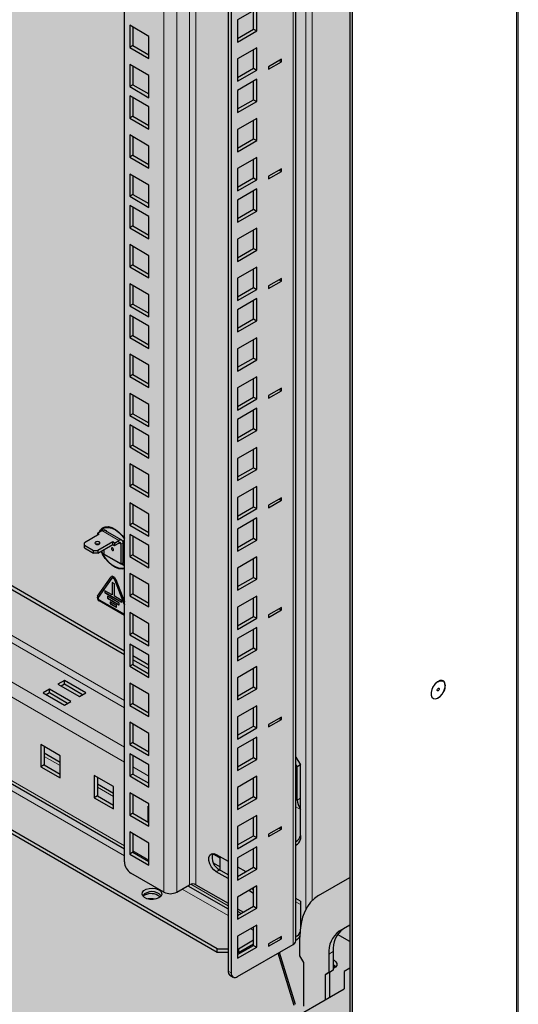
# Model space of a CAD drawing. Units: millimetres. Extents: x 2892 to 6664, y -127 to 4842.
# Drawn here: x 4992 to 5157, y 180 to 506 of the extents above; entities that cross this region are included whole.
import ezdxf

# ---------------------------------------------------------------- set-up
doc = ezdxf.new("R2010")
doc.units = ezdxf.units.MM
doc.layers.add('Перфорация', color=251, linetype='Continuous')

msp = doc.modelspace()

# ---------------------------------------------------------------- hatches: boundary and pattern name
at = {"layer": 'Перфорация'}
h = msp.add_hatch(dxfattribs=at)
h.set_pattern_fill('HONEY', color=256, scale=4)
h.set_pattern_definition([(0, (-2081.092, -2531.809), (19.05, 10.998523), [12.7, -25.4]), (120, (-2081.092, -2531.809), (-19.05, 10.998523), [12.7, -25.4]), (60, (-2081.092, -2531.809), (4e-08, 21.997045), [-25.4, 12.7])])
h.paths.add_polyline_path([(5101.7, 1666.22), (4798.35, 1491.1), (4798.35, 0.91), (5101.7, 176.03)])

# ---------------------------------------------------------------- linework, layer by layer
at = {"linetype": 'Continuous', "lineweight": 25}
for p, q in [((5156.73, 168.77), (5156.73, 1737.98)), ((5100.99, 1665.81), (5100.99, 176.44)), ((5101.7, 1666.22), (5101.7, 176.03)), ((5026.33, 227.3), (5026.33, 1622.71)), ((5083.07, 201.17), (5083.07, 968.97)), ((5060.62, 961.03), (5060.62, 191.17)), ((5061.68, 959.88), (5061.68, 190.56)), ((5070.17, 509.72), (5063.8, 506.05)), ((5069.11, 502.99), (5069.11, 509.11)), ((5070.17, 502.37), (5070.17, 509.72)), ((5063.8, 506.05), (5063.8, 498.7)), ((5028.1, 504.25), (5028.1, 496.9)), ((5034.46, 500.57), (5028.1, 504.25)), ((5029.16, 503.63), (5029.16, 497.51)), ((5063.8, 499.92), (5069.11, 502.99)), ((5063.8, 498.7), (5070.17, 502.37)), ((5069.11, 502.99), (5070.17, 502.37)), ((5034.46, 493.22), (5034.46, 500.57)), ((5029.16, 497.51), (5028.1, 496.9)), ((5028.1, 496.9), (5034.46, 493.22)), ((5029.16, 497.51), (5034.46, 494.45)), ((5070.17, 496.78), (5063.8, 493.11)), ((5069.11, 490.04), (5069.11, 496.17)), ((5070.17, 489.43), (5070.17, 496.78)), ((5063.8, 493.11), (5063.8, 485.76)), ((5078.3, 493), (5074.06, 490.55)), ((5074.06, 489.74), (5078.3, 492.19)), ((5077.59, 492.59), (5078.3, 492.19)), ((5078.3, 492.19), (5078.3, 493)), ((5028.1, 491.3), (5028.1, 483.96)), ((5034.46, 487.63), (5028.1, 491.3)), ((5029.16, 490.69), (5029.16, 484.57)), ((5063.8, 486.98), (5069.11, 490.04)), ((5063.8, 485.76), (5070.17, 489.43)), ((5069.11, 490.04), (5070.17, 489.43)), ((5074.06, 490.55), (5074.06, 489.74)), ((5034.46, 480.28), (5034.46, 487.63)), ((5070.17, 486.37), (5063.8, 482.7)), ((5069.11, 479.63), (5069.11, 485.76)), ((5070.17, 479.02), (5070.17, 486.37)), ((5029.16, 484.57), (5028.1, 483.96)), ((5028.1, 483.96), (5034.46, 480.28)), ((5029.16, 484.57), (5034.46, 481.51)), ((5063.8, 482.7), (5063.8, 475.35)), ((5028.1, 480.89), (5028.1, 473.54)), ((5034.46, 477.22), (5028.1, 480.89)), ((5029.16, 480.28), (5029.16, 474.16)), ((5063.8, 476.57), (5069.11, 479.63)), ((5069.11, 479.63), (5070.17, 479.02)), ((5034.46, 469.87), (5034.46, 477.22)), ((5063.8, 475.35), (5070.17, 479.02)), ((5029.16, 474.16), (5028.1, 473.54)), ((5028.1, 473.54), (5034.46, 469.87)), ((5029.16, 474.16), (5034.46, 471.1)), ((5070.17, 473.43), (5063.8, 469.75)), ((5069.11, 466.69), (5069.11, 472.81)), ((5070.17, 466.08), (5070.17, 473.43)), ((5063.8, 469.75), (5063.8, 462.4)), ((5028.1, 467.95), (5028.1, 460.6)), ((5034.46, 464.28), (5028.1, 467.95)), ((5029.16, 467.34), (5029.16, 461.21)), ((5063.8, 463.63), (5069.11, 466.69)), ((5069.11, 466.69), (5070.17, 466.08)), ((5034.46, 456.93), (5034.46, 464.28)), ((5063.8, 462.4), (5070.17, 466.08)), ((5029.16, 461.21), (5028.1, 460.6)), ((5028.1, 460.6), (5034.46, 456.93)), ((5029.16, 461.21), (5034.46, 458.15)), ((5070.17, 460.48), (5063.8, 456.81)), ((5069.11, 453.75), (5069.11, 459.87)), ((5070.17, 453.14), (5070.17, 460.48)), ((5063.8, 456.81), (5063.8, 449.46)), ((5078.3, 456.71), (5074.06, 454.26)), ((5078.3, 455.89), (5078.3, 456.71)), ((5028.1, 455.01), (5028.1, 447.66)), ((5034.46, 451.34), (5028.1, 455.01)), ((5029.16, 454.4), (5029.16, 448.27)), ((5063.8, 450.69), (5069.11, 453.75)), ((5063.8, 449.46), (5070.17, 453.14)), ((5069.11, 453.75), (5070.17, 453.14)), ((5074.06, 453.44), (5078.3, 455.89)), ((5074.06, 454.26), (5074.06, 453.44)), ((5077.59, 456.3), (5078.3, 455.89)), ((5034.46, 443.99), (5034.46, 451.34)), ((5070.17, 450.07), (5063.8, 446.4)), ((5070.17, 442.73), (5070.17, 450.07)), ((5029.16, 448.27), (5028.1, 447.66)), ((5028.1, 447.66), (5034.46, 443.99)), ((5029.16, 448.27), (5034.46, 445.21)), ((5069.11, 443.34), (5069.11, 449.46)), ((5028.1, 444.6), (5028.1, 437.25)), ((5034.46, 440.92), (5028.1, 444.6)), ((5029.16, 443.99), (5029.16, 437.86)), ((5063.8, 446.4), (5063.8, 439.05)), ((5063.8, 440.28), (5069.11, 443.34)), ((5069.11, 443.34), (5070.17, 442.73)), ((5034.46, 433.58), (5034.46, 440.92)), ((5063.8, 439.05), (5070.17, 442.73)), ((5029.16, 437.86), (5028.1, 437.25)), ((5028.1, 437.25), (5034.46, 433.58)), ((5029.16, 437.86), (5034.46, 434.8)), ((5070.17, 437.13), (5063.8, 433.46)), ((5070.17, 429.78), (5070.17, 437.13)), ((5069.11, 430.4), (5069.11, 436.52)), ((5028.1, 431.66), (5028.1, 424.31)), ((5034.46, 427.98), (5028.1, 431.66)), ((5029.16, 431.04), (5029.16, 424.92)), ((5063.8, 433.46), (5063.8, 426.11)), ((5063.8, 427.33), (5069.11, 430.4)), ((5069.11, 430.4), (5070.17, 429.78)), ((5034.46, 420.63), (5034.46, 427.98)), ((5063.8, 426.11), (5070.17, 429.78)), ((5026.33, 297.11), (4802.97, 426.05)), ((5026.33, 295.88), (4802.97, 424.82)), ((5029.16, 424.92), (5028.1, 424.31)), ((5028.1, 424.31), (5034.46, 420.63)), ((5029.16, 424.92), (5034.46, 421.86)), ((5070.17, 424.19), (5063.8, 420.52)), ((5070.17, 416.84), (5070.17, 424.19)), ((5063.8, 420.52), (5063.8, 413.17)), ((5069.11, 417.45), (5069.11, 423.58)), ((5028.1, 418.71), (5028.1, 411.37)), ((5034.46, 415.04), (5028.1, 418.71)), ((5029.16, 418.1), (5029.16, 411.98)), ((5063.8, 414.39), (5069.11, 417.45)), ((5069.11, 417.45), (5070.17, 416.84)), ((5078.3, 420.41), (5074.06, 417.96)), ((5074.06, 417.15), (5078.3, 419.6)), ((5074.06, 417.96), (5074.06, 417.15)), ((5077.59, 420), (5078.3, 419.6)), ((5078.3, 419.6), (5078.3, 420.41)), ((5034.46, 407.69), (5034.46, 415.04)), ((5063.8, 413.17), (5070.17, 416.84)), ((5029.16, 411.98), (5028.1, 411.37)), ((5028.1, 411.37), (5034.46, 407.69)), ((5029.16, 411.98), (5034.46, 408.92)), ((5070.17, 413.78), (5063.8, 410.1)), ((5069.11, 407.04), (5069.11, 413.17)), ((5070.17, 406.43), (5070.17, 413.78)), ((5028.1, 408.3), (5028.1, 400.95)), ((5034.46, 404.63), (5028.1, 408.3)), ((5029.16, 407.69), (5029.16, 401.57)), ((5063.8, 410.1), (5063.8, 402.76)), ((5034.46, 397.28), (5034.46, 404.63)), ((5063.8, 403.98), (5069.11, 407.04)), ((5063.8, 402.76), (5070.17, 406.43)), ((5069.11, 407.04), (5070.17, 406.43)), ((5029.16, 401.57), (5028.1, 400.95)), ((5028.1, 400.95), (5034.46, 397.28)), ((5029.16, 401.57), (5034.46, 398.5)), ((5070.17, 400.84), (5063.8, 397.16)), ((5069.11, 394.1), (5069.11, 400.22)), ((5070.17, 393.49), (5070.17, 400.84)), ((5028.1, 395.36), (5028.1, 388.01)), ((5034.46, 391.69), (5028.1, 395.36)), ((5029.16, 394.75), (5029.16, 388.62)), ((5063.8, 397.16), (5063.8, 389.81)), ((5034.46, 384.34), (5034.46, 391.69)), ((5063.8, 391.04), (5069.11, 394.1)), ((5063.8, 389.81), (5070.17, 393.49)), ((5069.11, 394.1), (5070.17, 393.49)), ((5029.16, 388.62), (5028.1, 388.01)), ((5028.1, 388.01), (5034.46, 384.34)), ((5029.16, 388.62), (5034.46, 385.56)), ((5070.17, 387.89), (5063.8, 384.22)), ((5070.17, 380.55), (5070.17, 387.89)), ((5069.11, 381.16), (5069.11, 387.28)), ((5028.1, 382.42), (5028.1, 375.07)), ((5034.46, 378.74), (5028.1, 382.42)), ((5029.16, 381.81), (5029.16, 375.68)), ((5063.8, 384.22), (5063.8, 376.87)), ((5078.3, 384.12), (5074.06, 381.67)), ((5074.06, 380.85), (5078.3, 383.3)), ((5074.06, 381.67), (5074.06, 380.85)), ((5077.59, 383.71), (5078.3, 383.3)), ((5078.3, 383.3), (5078.3, 384.12)), ((5034.46, 371.4), (5034.46, 378.74)), ((5063.8, 378.1), (5069.11, 381.16)), ((5063.8, 376.87), (5070.17, 380.55)), ((5069.11, 381.16), (5070.17, 380.55)), ((5029.16, 375.68), (5028.1, 375.07)), ((5028.1, 375.07), (5034.46, 371.4)), ((5029.16, 375.68), (5034.46, 372.62)), ((5070.17, 377.48), (5063.8, 373.81)), ((5069.11, 370.75), (5069.11, 376.87)), ((5070.17, 370.13), (5070.17, 377.48)), ((5028.1, 372.01), (5028.1, 364.66)), ((5034.46, 368.33), (5028.1, 372.01)), ((5063.8, 373.81), (5063.8, 366.46)), ((5029.16, 371.4), (5029.16, 365.27)), ((5034.46, 360.99), (5034.46, 368.33)), ((5063.8, 367.69), (5069.11, 370.75)), ((5063.8, 366.46), (5070.17, 370.13)), ((5069.11, 370.75), (5070.17, 370.13)), ((5029.16, 365.27), (5028.1, 364.66)), ((5029.16, 365.27), (5034.46, 362.21)), ((5028.1, 364.66), (5034.46, 360.99)), ((5070.17, 364.54), (5063.8, 360.87)), ((5069.11, 357.8), (5069.11, 363.93)), ((5070.17, 357.19), (5070.17, 364.54)), ((4802.97, 360.53), (5026.33, 231.59)), ((5028.1, 359.07), (5028.1, 351.72)), ((5034.46, 355.39), (5028.1, 359.07)), ((5063.8, 360.87), (5063.8, 353.52)), ((5029.16, 358.45), (5029.16, 352.33)), ((5034.46, 348.04), (5034.46, 355.39)), ((5063.8, 354.74), (5069.11, 357.8)), ((5063.8, 353.52), (5070.17, 357.19)), ((5069.11, 357.8), (5070.17, 357.19)), ((5029.16, 352.33), (5028.1, 351.72)), ((5029.16, 352.33), (5034.46, 349.27)), ((5028.1, 351.72), (5034.46, 348.04)), ((5070.17, 351.6), (5063.8, 347.93)), ((5069.11, 344.86), (5069.11, 350.99)), ((5070.17, 344.25), (5070.17, 351.6)), ((5057.01, 198.56), (4798.35, 347.88)), ((5057.01, 197.34), (4798.35, 346.66)), ((5028.1, 346.12), (5028.1, 338.77)), ((5034.46, 342.45), (5028.1, 346.12)), ((5029.16, 345.51), (5029.16, 339.39)), ((5063.8, 347.93), (5063.8, 340.58)), ((5078.3, 347.82), (5074.06, 345.37)), ((5074.06, 344.56), (5078.3, 347.01)), ((5077.59, 347.41), (5078.3, 347.01)), ((5078.3, 347.01), (5078.3, 347.82)), ((5034.46, 335.1), (5034.46, 342.45)), ((5063.8, 341.8), (5069.11, 344.86)), ((5063.8, 340.58), (5070.17, 344.25)), ((5069.11, 344.86), (5070.17, 344.25)), ((5074.06, 345.37), (5074.06, 344.56)), ((5029.16, 339.39), (5028.1, 338.77)), ((5029.16, 339.39), (5034.46, 336.33)), ((5070.17, 341.19), (5063.8, 337.51)), ((5069.11, 334.45), (5069.11, 340.58)), ((5070.17, 333.84), (5070.17, 341.19)), ((5018.01, 335.79), (5013.06, 332.93)), ((5017.41, 336.14), (5018.82, 336.96)), ((5017.41, 336.14), (5018.01, 335.79)), ((5017.41, 336.14), (5017.41, 335.45)), ((5019.67, 337.94), (5019.32, 337.74)), ((5019.53, 337.36), (5020.24, 336.96)), ((5019.53, 337.15), (5019.53, 337.36)), ((5025.48, 333.79), (5019.82, 337.05)), ((5019.88, 337.02), (5019.88, 337.16)), ((5020.24, 336.96), (5020.24, 336.82)), ((5028.1, 338.77), (5034.46, 335.1)), ((5063.8, 337.51), (5063.8, 330.17)), ((5013.06, 332.12), (5013.06, 332.93)), ((5022.47, 333.22), (5017.52, 330.36)), ((5023.07, 332.87), (5022.47, 333.22)), ((5022.47, 332.4), (5022.47, 333.22)), ((5023.07, 332.87), (5024.48, 333.69)), ((5023.07, 332.87), (5023.07, 332.06)), ((5023.07, 332.06), (5024.48, 332.87)), ((5025.19, 332.47), (5025.19, 325.93)), ((5025.89, 333.69), (5026.33, 333.44)), ((5025.89, 326.34), (5025.89, 333.69)), ((5025.89, 332.87), (5025.89, 326.34)), ((5026.25, 326.55), (5026.25, 333.49)), ((5028.1, 335.71), (5028.1, 328.36)), ((5034.46, 332.04), (5028.1, 335.71)), ((5029.16, 335.1), (5029.16, 328.98)), ((5063.8, 331.39), (5069.11, 334.45)), ((5063.8, 330.17), (5070.17, 333.84)), ((5069.11, 334.45), (5070.17, 333.84)), ((5013.06, 332.12), (5016.1, 330.36)), ((5013.06, 331.3), (5013.06, 332.12)), ((5013.06, 331.3), (5016.1, 329.55)), ((5016.1, 330.36), (5017.52, 330.36)), ((5016.1, 329.55), (5016.1, 330.36)), ((5017.52, 329.55), (5016.1, 329.55)), ((5017.52, 329.55), (5022.47, 332.4)), ((5017.52, 330.36), (5017.52, 329.55)), ((5019.53, 330.71), (5019.53, 329.2)), ((5019.53, 329.2), (5019.53, 329.2)), ((5026.33, 325.27), (5019.53, 329.2)), ((5019.53, 329.2), (5019.53, 329.2)), ((5019.53, 329.2), (5025.19, 325.93)), ((5022.47, 332.4), (5023.07, 332.06)), ((5034.46, 324.69), (5034.46, 332.04)), ((5025.19, 325.93), (5025.89, 326.34)), ((5026.33, 325.68), (5025.54, 326.14)), ((5026.25, 326.55), (5025.89, 326.34)), ((5029.16, 328.98), (5028.1, 328.36)), ((5028.1, 328.36), (5034.46, 324.69)), ((5029.16, 328.98), (5034.46, 325.91)), ((5070.17, 328.25), (5063.8, 324.57)), ((5069.11, 321.51), (5069.11, 327.63)), ((5070.17, 320.9), (5070.17, 328.25)), ((5028.1, 322.77), (5028.1, 315.42)), ((5034.46, 319.1), (5028.1, 322.77)), ((5063.8, 324.57), (5063.8, 317.22)), ((5017.4, 315.28), (5021.89, 321.67)), ((5022.16, 321.27), (5017.67, 314.88)), ((5022.04, 321.8), (5022, 321.78)), ((5022.25, 321.34), (5022.22, 321.32)), ((5023, 319.36), (5022.29, 319.77)), ((5022.29, 319.77), (5022.29, 315.68)), ((5022.32, 319.75), (5022.32, 315.71)), ((5022.82, 321.09), (5022.47, 321.3)), ((5022.5, 321.73), (5022.85, 321.52)), ((5022.5, 321.32), (5022.85, 321.11)), ((5022.89, 321.54), (5022.54, 321.75)), ((5026.33, 312.46), (5023.13, 320.71)), ((5023.16, 320.73), (5026.33, 312.57)), ((5023.47, 320.76), (5026.33, 313.39)), ((5026.33, 313.5), (5023.5, 320.78)), ((5029.16, 322.16), (5029.16, 316.03)), ((5063.8, 318.45), (5069.11, 321.51)), ((5063.8, 317.22), (5070.17, 320.9)), ((5069.11, 321.51), (5070.17, 320.9)), ((5019.81, 317.03), (5019.81, 316.54)), ((5019.85, 317.05), (5019.85, 316.56)), ((5022.29, 315.68), (5019.88, 317.07)), ((5019.88, 316.42), (5025.4, 313.24)), ((5019.92, 316.44), (5025.44, 313.26)), ((5023, 315.28), (5023, 319.36)), ((5034.46, 311.75), (5034.46, 319.1)), ((5017.97, 314.09), (5026.33, 309.27)), ((5026.33, 308.9), (5018.01, 313.7)), ((5020.7, 315.22), (5020.7, 314.73)), ((5020.73, 315.24), (5020.73, 314.75)), ((5024.52, 313.09), (5020.77, 315.26)), ((5020.77, 314.6), (5024.52, 312.44)), ((5020.8, 314.62), (5024.55, 312.46)), ((5021.58, 313.4), (5021.58, 312.91)), ((5021.62, 313.42), (5021.62, 312.93)), ((5023.63, 312.3), (5021.65, 313.44)), ((5022.32, 315.71), (5022.29, 315.68)), ((5025.4, 313.89), (5023, 315.28)), ((5024.59, 312.48), (5024.59, 312.97)), ((5025.47, 313.28), (5025.47, 313.77)), ((5029.16, 316.03), (5028.1, 315.42)), ((5028.1, 315.42), (5034.46, 311.75)), ((5029.16, 316.03), (5034.46, 312.97)), ((5070.17, 315.3), (5063.8, 311.63)), ((5069.11, 308.57), (5069.11, 314.69)), ((5070.17, 307.96), (5070.17, 315.3)), ((5021.65, 312.79), (5023.63, 311.64)), ((5021.69, 312.81), (5023.67, 311.66)), ((5023.7, 311.68), (5023.7, 312.17)), ((5028.1, 309.83), (5028.1, 302.48)), ((5034.46, 306.15), (5028.1, 309.83)), ((5063.8, 311.63), (5063.8, 304.28)), ((5078.3, 311.53), (5074.06, 309.08)), ((5074.06, 308.26), (5078.3, 310.71)), ((5077.59, 311.12), (5078.3, 310.71)), ((5078.3, 310.71), (5078.3, 311.53)), ((5029.16, 309.22), (5029.16, 303.09)), ((5063.8, 305.51), (5069.11, 308.57)), ((5063.8, 304.28), (5070.17, 307.96)), ((5069.11, 308.57), (5070.17, 307.96)), ((5074.06, 309.08), (5074.06, 308.26)), ((5034.46, 298.81), (5034.46, 306.15)), ((5070.17, 304.89), (5063.8, 301.22)), ((5069.11, 298.16), (5069.11, 304.28)), ((5070.17, 297.54), (5070.17, 304.89)), ((5029.16, 303.09), (5028.1, 302.48)), ((5028.1, 302.48), (5034.46, 298.81)), ((5029.16, 303.09), (5034.46, 300.03)), ((5063.8, 301.22), (5063.8, 293.87)), ((5028.1, 299.42), (5028.1, 292.07)), ((5034.46, 295.74), (5028.1, 299.42)), ((5029.16, 298.8), (5029.16, 292.68)), ((5063.8, 295.1), (5069.11, 298.16)), ((5063.8, 293.87), (5070.17, 297.54)), ((5069.11, 298.16), (5070.17, 297.54)), ((5034.46, 292.41), (5029.16, 295.47)), ((5034.46, 291.19), (5029.16, 294.25)), ((5034.46, 288.39), (5034.46, 295.74)), ((5029.16, 292.68), (5028.1, 292.07)), ((5028.1, 292.07), (5034.46, 288.39)), ((5029.16, 292.68), (5034.46, 289.62)), ((5070.17, 291.95), (5063.8, 288.28)), ((5069.11, 285.21), (5069.11, 291.34)), ((5070.17, 284.6), (5070.17, 291.95)), ((5006.45, 287.35), (5004.33, 286.13)), ((5013.52, 283.27), (5006.45, 287.35)), ((5006.45, 286.13), (5006.45, 287.35)), ((5063.8, 288.28), (5063.8, 280.93)), ((5001.5, 284.49), (4999.38, 283.27)), ((5008.57, 280.41), (5001.5, 284.49)), ((5001.5, 283.27), (5001.5, 284.49)), ((5004.33, 286.13), (5011.4, 282.05)), ((5006.45, 286.13), (5005.39, 285.52)), ((5012.46, 282.66), (5006.45, 286.13)), ((5028.1, 286.48), (5028.1, 279.13)), ((5034.46, 282.8), (5028.1, 286.48)), ((5029.16, 285.86), (5029.16, 279.74)), ((5063.8, 282.15), (5069.11, 285.21)), ((5063.8, 280.93), (5070.17, 284.6)), ((5069.11, 285.21), (5070.17, 284.6)), ((4999.38, 283.27), (5006.45, 279.19)), ((5001.5, 283.27), (5000.44, 282.66)), ((5007.51, 279.8), (5001.5, 283.27)), ((5006.45, 279.19), (5008.57, 280.41)), ((5011.4, 282.05), (5013.52, 283.27)), ((5034.46, 275.45), (5034.46, 282.8)), ((5029.16, 279.74), (5028.1, 279.13)), ((5028.1, 279.13), (5034.46, 275.45)), ((5029.16, 279.74), (5034.46, 276.68)), ((5070.17, 279.01), (5063.8, 275.33)), ((5069.11, 272.27), (5069.11, 278.4)), ((5070.17, 271.66), (5070.17, 279.01)), ((5063.8, 275.33), (5063.8, 267.99)), ((5078.3, 275.23), (5074.06, 272.78)), ((5074.06, 271.97), (5078.3, 274.41)), ((5077.59, 274.82), (5078.3, 274.41)), ((5078.3, 274.41), (5078.3, 275.23)), ((5028.1, 273.53), (5028.1, 266.18)), ((5034.46, 269.86), (5028.1, 273.53)), ((5029.16, 272.92), (5029.16, 266.8)), ((5063.8, 269.21), (5069.11, 272.27)), ((5063.8, 267.99), (5070.17, 271.66)), ((5069.11, 272.27), (5070.17, 271.66)), ((5074.06, 272.78), (5074.06, 271.97)), ((5034.46, 262.51), (5034.46, 269.86)), ((5070.17, 268.6), (5063.8, 264.92)), ((5069.11, 261.86), (5069.11, 267.99)), ((5070.17, 261.25), (5070.17, 268.6)), ((5005.04, 262.45), (4998.67, 266.12)), ((4998.67, 266.12), (4998.67, 258.77)), ((4999.73, 265.51), (4999.73, 259.39)), ((5029.16, 266.8), (5028.1, 266.18)), ((5028.1, 266.18), (5034.46, 262.51)), ((5029.16, 266.8), (5034.46, 263.73)), ((5063.8, 264.92), (5063.8, 257.58)), ((5005.04, 260.2), (4999.73, 263.26)), ((5005.04, 255.1), (5005.04, 262.45)), ((5028.1, 263.12), (5028.1, 255.77)), ((5034.46, 259.45), (5028.1, 263.12)), ((5029.16, 262.51), (5029.16, 256.39)), ((5063.8, 258.8), (5069.11, 261.86)), ((5063.8, 257.58), (5070.17, 261.25)), ((5069.11, 261.86), (5070.17, 261.25)), ((5083.07, 262.02), (5084.58, 259.39)), ((4999.73, 259.39), (4998.67, 258.77)), ((4998.67, 258.77), (5005.04, 255.1)), ((4999.73, 259.39), (5005.04, 256.33)), ((5034.46, 252.1), (5034.46, 259.45)), ((5083.52, 258.78), (5083.07, 259.57)), ((5084.58, 259.39), (5083.52, 258.78)), ((5083.52, 247.76), (5083.52, 258.78)), ((5084.58, 248.37), (5084.58, 259.39)), ((5022.71, 252.24), (5016.35, 255.92)), ((5016.35, 255.92), (5016.35, 248.57)), ((5017.41, 255.31), (5017.41, 249.18)), ((5029.16, 256.39), (5028.1, 255.77)), ((5028.1, 255.77), (5034.46, 252.1)), ((5029.16, 256.39), (5034.46, 253.32)), ((5070.17, 255.66), (5063.8, 251.98)), ((5069.11, 248.92), (5069.11, 255.04)), ((5070.17, 248.31), (5070.17, 255.66)), ((5022.71, 249.99), (5017.41, 253.05)), ((5022.71, 244.9), (5022.71, 252.24)), ((5063.8, 251.98), (5063.8, 244.63)), ((5017.41, 249.18), (5016.35, 248.57)), ((5016.35, 248.57), (5022.71, 244.9)), ((5017.41, 249.18), (5022.71, 246.12)), ((5028.1, 250.18), (5028.1, 242.83)), ((5034.46, 246.51), (5028.1, 250.18)), ((5029.16, 249.57), (5029.16, 243.44)), ((5063.8, 245.86), (5069.11, 248.92)), ((5063.8, 244.63), (5070.17, 248.31)), ((5069.11, 248.92), (5070.17, 248.31)), ((5034.46, 245.46), (5034.03, 245.71)), ((5034.03, 245.71), (5034.03, 240.63)), ((5034.46, 239.16), (5034.46, 246.51)), ((5084.58, 236.09), (5084.58, 244.69)), ((5029.16, 243.44), (5028.1, 242.83)), ((5028.1, 242.83), (5034.46, 239.16)), ((5029.16, 243.44), (5034.46, 240.38)), ((5070.17, 242.71), (5063.8, 239.04)), ((5069.11, 235.98), (5069.11, 242.1)), ((5070.17, 235.36), (5070.17, 242.71)), ((5063.8, 239.04), (5063.8, 231.69)), ((5078.3, 238.94), (5074.06, 236.49)), ((5074.06, 235.67), (5078.3, 238.12)), ((5077.59, 238.53), (5078.3, 238.12)), ((5078.3, 238.12), (5078.3, 238.94)), ((5028.1, 237.24), (5028.1, 229.89)), ((5034.46, 233.56), (5028.1, 237.24)), ((5029.16, 236.63), (5029.16, 230.5)), ((5063.8, 232.92), (5069.11, 235.98)), ((5063.8, 231.69), (5070.17, 235.36)), ((5069.11, 235.98), (5070.17, 235.36)), ((5074.06, 236.49), (5074.06, 235.67)), ((5084.58, 236.09), (5084.58, 234.87)), ((5034.46, 226.21), (5034.46, 233.56)), ((5070.17, 232.3), (5063.8, 228.63)), ((5069.11, 225.57), (5069.11, 231.69)), ((5070.17, 224.95), (5070.17, 232.3)), ((5083.12, 234.05), (5083.07, 234.02)), ((5083.07, 232.8), (5083.12, 232.83)), ((5029.16, 230.5), (5028.1, 229.89)), ((5028.1, 229.89), (5034.46, 226.21)), ((5029.16, 230.5), (5034.46, 227.44)), ((5056.73, 229.75), (5060.62, 227.5)), ((5058.07, 224.49), (5058.07, 228.98)), ((5063.8, 228.63), (5063.8, 221.28)), ((5055.76, 227.04), (5058.07, 225.71)), ((5063.8, 225.67), (5066.54, 224.08)), ((5063.8, 222.5), (5069.11, 225.57)), ((5063.8, 221.28), (5070.17, 224.95)), ((5069.11, 225.57), (5070.17, 224.95)), ((5039.41, 217.29), (5028.45, 223.62)), ((5060.62, 221.79), (5056.73, 224.03)), ((5060.62, 223.01), (5057.79, 224.64)), ((5057.79, 224.64), (5058.07, 224.49)), ((5090.62, 216.14), (5100.99, 222.12)), ((5043.65, 217.29), (5047.89, 219.74)), ((5047.37, 219.44), (5060.62, 211.79)), ((5050.02, 219.74), (5060.62, 213.62)), ((5070.17, 219.36), (5063.8, 215.69)), ((5069.11, 218.11), (5068.56, 218.43)), ((5069.11, 212.62), (5069.11, 218.75)), ((5070.17, 212.01), (5070.17, 219.36)), ((5063.8, 215.69), (5063.8, 208.34)), ((5069.11, 216.89), (5067.5, 217.82)), ((5084.58, 214.27), (5083.07, 215.15)), ((5063.8, 209.56), (5069.11, 212.62)), ((5063.8, 208.34), (5070.17, 212.01)), ((5069.11, 212.62), (5070.17, 212.01)), ((5084.58, 213.26), (5084.58, 205.46)), ((5063.8, 211.78), (5065.73, 210.67)), ((5063.8, 209.95), (5064.14, 209.76)), ((5070.17, 206.42), (5063.8, 202.74)), ((5069.11, 199.68), (5069.11, 205.81)), ((5070.17, 199.07), (5070.17, 206.42)), ((5084.89, 207.31), (5084.58, 207.13)), ((5100.99, 206.42), (5097.44, 204.37)), ((5100.99, 206.42), (5098.86, 205.19)), ((5063.8, 202.74), (5063.8, 195.4)), ((5078.3, 202.64), (5074.06, 200.19)), ((5077.59, 202.23), (5078.3, 201.82)), ((5078.3, 201.82), (5078.3, 202.64)), ((5083.12, 202.62), (5083.07, 202.59)), ((5084.41, 196.22), (5084.41, 202.4)), ((5100.99, 200.93), (5096.89, 203.3)), ((5063.8, 189.33), (5082.19, 199.95)), ((5063.8, 196.62), (5069.11, 199.68)), ((5063.8, 195.4), (5070.17, 199.07)), ((5064.08, 198.56), (5069.11, 201.46)), ((5064.08, 197.34), (5069.11, 200.24)), ((5069.11, 199.68), (5070.17, 199.07)), ((5074.06, 199.38), (5078.3, 201.82)), ((5074.06, 200.19), (5074.06, 199.38)), ((5083.07, 201.36), (5083.12, 201.39)), ((5057.01, 198.56), (5060.62, 198.56)), ((5057.01, 197.34), (5057.01, 198.56)), ((5060.62, 197.34), (5057.01, 197.34)), ((5063.8, 198.56), (5064.08, 198.56)), ((5064.08, 197.34), (5063.8, 197.34)), ((5064.08, 198.56), (5064.08, 197.34)), ((5082.53, 179.82), (5077.25, 197.1)), ((5082.95, 180.07), (5077.68, 197.34)), ((5085.68, 194.01), (5084.41, 196.22)), ((5094.02, 196.82), (5094.02, 190.67)), ((5095.44, 197.63), (5095.44, 191.48)), ((5085.68, 179.6), (5085.68, 194.01)), ((5061.24, 189.8), (5062.3, 189.18)), ((5094.17, 190.75), (5092.75, 189.93)), ((5094.02, 190.67), (5092.75, 189.93)), ((5092.75, 189.93), (5092.75, 181.64)), ((5095.44, 191.48), (5094.02, 190.67)), ((5095.44, 191.48), (5094.17, 190.75)), ((5094.17, 190.75), (5094.17, 182.46)), ((5100.99, 192.11), (5099.08, 191.01)), ((5099.08, 191.01), (5099.08, 185.3)), ((4798.35, 11.69), (5099.08, 185.3))]:
    msp.add_line(p, q, dxfattribs=at)
at = {"linetype": 'Continuous', "lineweight": 18}
for p, q in [((5156.14, 168.27), (5156.14, 1736.85)), ((5050.02, 1636.39), (5050.02, 219.74)), ((5047.89, 1635.16), (5047.89, 219.74)), ((5039.41, 217.29), (5039.41, 1630.26)), ((5043.65, 1632.71), (5043.65, 217.29)), ((5082.19, 199.95), (5082.19, 968.54)), ((5086.35, 953.25), (5086.35, 211.53)), ((5088.47, 952.02), (5088.47, 214.48)), ((5026.33, 280.78), (4802.97, 409.71)), ((5026.33, 278.33), (4802.97, 407.27)), ((5026.33, 265.26), (4802.97, 394.2)), ((5026.33, 260.36), (4802.97, 389.3)), ((5026.33, 232.6), (4802.97, 361.54)), ((5026.33, 229.33), (4802.97, 358.27)), ((5018.82, 336.96), (5024.48, 333.69)), ((5024.48, 332.87), (5024.48, 333.69)), ((5024.48, 332.87), (5025.19, 332.47)), ((5025.89, 332.87), (5025.19, 332.47)), ((5022.5, 321.32), (5022.47, 321.3)), ((5022.5, 321.73), (5022.54, 321.75)), ((5022.85, 321.11), (5022.82, 321.09)), ((5022.85, 321.52), (5022.89, 321.54)), ((5023.16, 320.73), (5023.13, 320.71)), ((5023.47, 320.76), (5023.5, 320.78)), ((5019.85, 317.05), (5019.81, 317.03)), ((5019.85, 316.56), (5019.81, 316.54)), ((5019.92, 316.44), (5019.88, 316.42)), ((5020.73, 315.24), (5020.7, 315.22)), ((5020.73, 314.75), (5020.7, 314.73)), ((5020.8, 314.62), (5020.77, 314.6)), ((5021.62, 313.42), (5021.58, 313.4)), ((5021.62, 312.93), (5021.58, 312.91)), ((5025.44, 313.26), (5025.4, 313.24)), ((5021.69, 312.81), (5021.65, 312.79)), ((5023.67, 311.66), (5023.63, 311.64)), ((5024.55, 312.46), (5024.52, 312.44)), ((5005.04, 259.18), (4999.73, 262.24)), ((5034.46, 255.67), (5029.16, 258.73)), ((5022.71, 248.98), (5017.41, 252.04)), ((5083.52, 247.76), (5083.07, 248.02)), ((5084.58, 248.37), (5083.52, 247.76)), ((5084.58, 244.69), (5083.07, 245.57)), ((5083.12, 232.83), (5083.12, 234.05)), ((5034.46, 227.91), (5029.16, 230.97)), ((5058.07, 228.57), (5055.56, 230.02)), ((5056.73, 224.03), (5057.79, 224.64)), ((5060.62, 212.8), (5048.31, 219.91)), ((5060.62, 209.54), (5045.42, 218.31)), ((5084.58, 213.26), (5083.07, 214.13)), ((5065.02, 210.26), (5063.8, 210.97)), ((5069.11, 204.64), (5068.1, 205.22)), ((5083.12, 201.39), (5083.12, 202.62)), ((5097.44, 204.37), (5098.86, 205.19)), ((5095.44, 197.63), (5094.02, 196.82)), ((5060.62, 191.17), (5061.68, 190.56))]:
    msp.add_line(p, q, dxfattribs=at)
at = {"linetype": 'Continuous', "lineweight": 25, "flags": 128}
for points in [[(5017.94, 336.45), (5018.37, 337.21), (5019.09, 337.89), (5019.99, 338.25), (5021.04, 338.29), (5022.18, 338), (5023.36, 337.39), (5024.53, 336.49), (5025.63, 335.35), (5026.33, 334.44)], [(5018.28, 336.64), (5018.52, 337.02), (5019.22, 337.67), (5020.09, 338.03), (5021.1, 338.06), (5022.21, 337.78), (5023.35, 337.19), (5024.49, 336.32), (5025.55, 335.22), (5026.33, 334.19)], [(5018.3, 336.65), (5018.72, 337.42), (5019.37, 338.05)], [(5019.67, 337.94), (5020.44, 338.23), (5021.03, 338.29)], [(5016.83, 333.21), (5016.65, 333.06), (5016.58, 332.87), (5016.65, 332.69), (5016.83, 332.54), (5017.09, 332.43), (5017.41, 332.4), (5017.73, 332.43), (5017.99, 332.54), (5018.17, 332.69), (5018.23, 332.87), (5018.17, 333.06), (5017.99, 333.21), (5017.73, 333.31), (5017.41, 333.35), (5017.09, 333.31), (5016.83, 333.21)], [(5026.33, 324.27), (5025.63, 324.17), (5024.53, 324.3), (5023.36, 324.75), (5022.18, 325.51), (5021.04, 326.53), (5019.99, 327.78), (5019.09, 329.18), (5018.59, 330.17)], [(5026.33, 324.53), (5025.55, 324.4), (5024.49, 324.52), (5023.35, 324.96), (5022.21, 325.69), (5021.1, 326.68), (5020.09, 327.89), (5019.22, 329.25), (5018.72, 330.24)], [(5022.01, 331.04), (5022.03, 330.86), (5022.11, 330.69), (5022.22, 330.53), (5022.36, 330.42), (5022.49, 330.38), (5022.61, 330.4), (5022.69, 330.49), (5022.71, 330.63), (5022.69, 330.8), (5022.61, 330.98), (5022.49, 331.13), (5022.36, 331.24), (5022.22, 331.29), (5022.11, 331.26), (5022.03, 331.18), (5022.01, 331.04)], [(5026.33, 324.4), (5025.99, 324.37), (5025.46, 324.39)], [(5131.87, 287.26), (5131.46, 287.4), (5130.74, 287.34), (5129.96, 286.95), (5129.21, 286.28), (5128.56, 285.4), (5128.08, 284.41), (5127.84, 283.41), (5127.85, 282.51), (5128.11, 281.81), (5128.51, 281.43)], [(5132.05, 287.13), (5131.47, 287.4), (5130.75, 287.34), (5129.97, 286.95), (5129.21, 286.28), (5128.56, 285.4), (5128.09, 284.41), (5127.84, 283.41), (5127.85, 282.51), (5128.12, 281.81), (5128.6, 281.38), (5129.27, 281.28), (5130.03, 281.51), (5130.81, 282.05), (5131.52, 282.83), (5132.09, 283.78), (5132.45, 284.79), (5132.57, 285.75), (5132.43, 286.56), (5132.05, 287.13)], [(5132.05, 287.14), (5131.47, 287.41), (5130.74, 287.34), (5129.96, 286.95), (5129.2, 286.28), (5128.55, 285.4), (5128.39, 285.11)], [(5129.84, 284.14), (5129.87, 284.31), (5129.94, 284.49), (5130.06, 284.64), (5130.19, 284.75), (5130.33, 284.8), (5130.44, 284.78), (5130.52, 284.69), (5130.55, 284.55), (5130.52, 284.38), (5130.44, 284.2), (5130.33, 284.05), (5130.19, 283.94), (5130.06, 283.89), (5129.94, 283.91), (5129.87, 284), (5129.84, 284.14)], [(5084.58, 244.69), (5084.58, 245.24), (5084.58, 245.92), (5084.58, 246.6), (5084.58, 247.25), (5084.58, 247.84), (5084.58, 248.37)], [(5056.73, 224.03), (5055.89, 224.69), (5055.14, 225.62), (5054.59, 226.7), (5054.3, 227.8), (5054.3, 228.79), (5054.59, 229.56), (5055.14, 230), (5055.89, 230.06), (5056.73, 229.75)], [(5037.74, 215.4), (5036.87, 215.04), (5035.84, 214.86), (5034.77, 214.89), (5033.78, 215.11), (5032.96, 215.51), (5032.41, 216.04), (5032.19, 216.65), (5032.33, 217.26), (5032.8, 217.82), (5033.55, 218.25), (5034.51, 218.52), (5035.58, 218.6), (5036.62, 218.47), (5037.54, 218.16), (5038.23, 217.69), (5038.62, 217.11), (5038.67, 216.49), (5038.36, 215.9), (5037.74, 215.4)], [(5038.07, 215.63), (5038.01, 215.71), (5037.39, 216.21)], [(5090.62, 216.14), (5089.22, 215.16), (5087.98, 213.95), (5086.91, 212.5), (5086.02, 210.84), (5085.32, 208.99), (5084.82, 206.95), (5084.51, 204.74), (5084.41, 202.4)], [(5084.58, 214.27), (5084.58, 214.21), (5084.58, 214.01), (5084.58, 213.69), (5084.58, 213.26)], [(5095.44, 194.93), (5095.72, 194.78), (5096.34, 194.28), (5096.65, 193.69), (5096.6, 193.07), (5096.22, 192.5), (5095.52, 192.03), (5095.44, 191.99)], [(5096.15, 192.44), (5095.72, 192.74), (5095.44, 192.89)]]:
    msp.add_lwpolyline(points, dxfattribs=at)
at = {"linetype": 'Continuous', "lineweight": 18, "flags": 128}
msp.add_lwpolyline([(5128.39, 285.11), (5128.08, 284.41), (5127.84, 283.41), (5127.85, 282.51), (5128.11, 281.81), (5128.6, 281.38), (5129.26, 281.28), (5130.02, 281.51), (5130.8, 282.04), (5131.52, 282.83), (5131.89, 283.41)], dxfattribs=at)
at = {"linetype": 'Continuous', "lineweight": 25}
for centre, radius, start, end in [((5019.41, 336.14), 1.01, 65.6892, 125.6218), ((5017.41, 331.2), 1.34, 71.4912, 108.5071), ((5025.03, 333.01), 0.873, 350.7852, 129.2055), ((5024.76, 332.54), 0.437, 350.7875, 129.2047), ((5022.22, 321.39), 0.44, 50.7432, 139.4703), ((5022.24, 321.34), 0.505, 54.5249, 114.1642), ((5022.33, 321.13), 0.22, 50.7463, 139.4827), ((5022.35, 321.11), 0.253, 54.5443, 114.1536), ((5022.41, 320.45), 0.767, 20.2217, 57.3615), ((5022.03, 320.23), 1.53, 20.2273, 57.364), ((5022.44, 320.47), 0.767, 20.2217, 57.3615), ((5022.06, 320.25), 1.53, 20.2273, 57.364), ((5019.86, 317.04), 0.0437, 50.7457, 189.2059), ((5019.97, 316.55), 0.154, 182.6033, 237.4164), ((5019.91, 317.05), 0.0632, 154.1437, 182.1771), ((5020, 316.57), 0.154, 182.6033, 237.4164), ((5018.64, 314.86), 1.32, 161.2207, 241.1916), ((5018.29, 314.67), 0.659, 161.2209, 241.1892), ((5020.74, 315.22), 0.0437, 50.8382, 189.1726), ((5020.85, 314.73), 0.154, 182.6151, 237.3849), ((5020.8, 315.24), 0.0632, 154.1437, 182.1771), ((5020.89, 314.75), 0.154, 182.6151, 237.3849), ((5021.62, 313.41), 0.0437, 50.7962, 189.2441), ((5021.73, 312.92), 0.154, 182.6058, 237.3844), ((5021.68, 313.42), 0.0641, 154.3922, 182.0524), ((5021.77, 312.94), 0.154, 182.6058, 237.3844), ((5024.43, 312.96), 0.154, 2.628, 57.372), ((5025.32, 313.76), 0.154, 2.5988, 57.4209), ((5025.43, 313.27), 0.0437, 230.7357, 9.2159), ((5025.47, 313.31), 0.063, 237.6829, 265.8141), ((5023.55, 312.17), 0.154, 2.6151, 57.3849), ((5023.66, 311.68), 0.0437, 230.8382, 9.1726), ((5023.7, 311.72), 0.0642, 238.0377, 265.6323), ((5024.54, 312.47), 0.0437, 230.8129, 9.1979), ((5024.58, 312.51), 0.0634, 237.8478, 265.8223), ((5129.32, 285.39), 3.24, 322.3822, 32.7393), ((5082.08, 236.34), 2.51, 294.3754, 354.3045), ((5082.08, 235.12), 2.51, 294.3754, 354.3045), ((5059.97, 228.69), 4.59, 162.2618, 241.7355), ((5030.93, 227.51), 4.61, 182.6056, 237.3951), ((5048.96, 217.7), 2.31, 62.6097, 117.3907), ((5035.44, 213.28), 4.18, 42.7184, 137.2814), ((5035.1, 212.13), 4.68, 60.7833, 124.5051), ((5035.08, 209.67), 5.46, 75.1208, 100.9895), ((5041.53, 221.39), 4.61, 242.6096, 297.39), ((5081.77, 205.25), 2.97, 297.1728, 335.0514), ((5081.73, 204.08), 3.03, 297.3885, 332.3466), ((5102.29, 197.63), 8.3, 125.6976, 185.6207), ((5103.7, 198.45), 8.3, 125.6976, 185.6207), ((5081.57, 201.32), 1.51, 294.3762, 354.3045), ((5094.47, 190.99), 2.5, 41.279, 67.2442), ((5062.15, 191.03), 1.53, 174.8876, 233.7991), ((5062.98, 190.35), 1.31, 170.7855, 309.2047)]:
    msp.add_arc(centre, radius, start, end, dxfattribs=at)
msp.add_ellipse((5084.58, 245.92), major_axis=(-0.94, 2.2), ratio=0.227773, start_param=0.491453, end_param=2.062249, dxfattribs=at)
msp.add_open_spline([(5128.44, 285.11), (5128.6, 285.39), (5128.94, 285.96), (5129.6, 286.64), (5130.29, 287.12), (5130.95, 287.32), (5131.43, 287.28), (5131.65, 287.12), (5131.74, 287.06)], degree=3, knots=[0, 0, 0, 0, 0.173853, 0.352212, 0.529459, 0.705268, 0.88117, 1, 1, 1, 1], dxfattribs=at)

doc.saveas('drawing.dxf')
